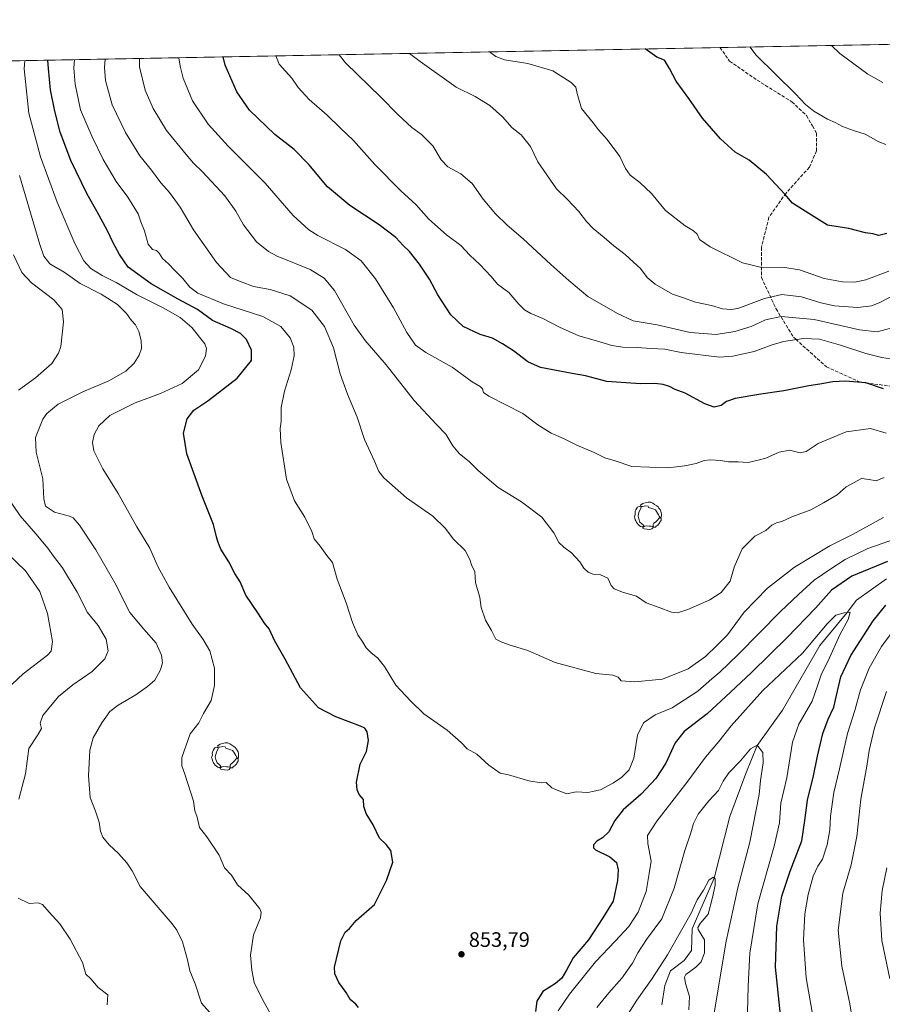
# Model space of a CAD drawing. Units: metres. Extents: x 627357 to 630798, y 4759690 to 4762067.
# Drawn here: x 629713 to 630125, y 4761597 to 4762067 of the extents above; entities that cross this region are included whole.
import ezdxf

# ---------------------------------------------------------------- set-up
doc = ezdxf.new("R2010")
doc.units = ezdxf.units.M
doc.header["$MEASUREMENT"] = 0
doc.linetypes.add('DGN Style 3', pattern=[2.307223458686699, 1.648016756204785, -0.6592067024819142])
doc.linetypes.add('DGN Style 4', pattern=[2.6384748266838614, 1.318413404963828, -0.6592067024819142, 0.001648016756204785, -0.6592067024819142])
for name, color, linetype, lineweight in [('Arbolado forestal CxS', 92, 'Continuous', 0), ('Comarca CxS', 21, 'Continuous', 0), ('Comunidad Autónoma CxS', 142, 'Continuous', 0), ('Corriente natural lineal', 142, 'Continuous', 13), ('Curva de nivel maestra', 30, 'Continuous', 30), ('Curva de nivel normal', 30, 'Continuous', 0), ('Entidad de ámbito territorial CxS', 92, 'Continuous', 0), ('Espacio natural protegido CxS', 121, 'Continuous', 0), ('Municipio CxS', 4, 'Continuous', 0), ('Pista pavimentada eje', 135, 'DGN Style 4', 0), ('Provincia CxS', 1, 'Continuous', 0), ('Punto de cota en terreno', 7, 'Continuous', 0), ('Rótulo de punto de cota en terreno', 7, 'Continuous', 0), ('Senda', 7, 'DGN Style 3', 0), ('Yacimiento arqueológico puntual', 7, 'Continuous', 0)]:
    doc.layers.add(name, color=color, linetype=linetype, lineweight=lineweight)
doc.styles.add('Style-Arial', font='txt')

# ---------------------------------------------------------------- blocks, each defined once
blk = doc.blocks.new('*U11')
at = {"layer": 'Arbolado forestal CxS', "color": 92, "linetype": 'Continuous', "lineweight": 0}
blk.add_polyline3d([(627665.4162999997, 4762009.141600001, 1184.497399999993), (630753.5300000003, 4762067.27, 907.3046999999933), (630756.1989000002, 4761927.5449, 927.9968999999984), (630737.7336999997, 4761918.871300001, 928.0123000000023), (630667.8239000002, 4761892.825300001, 928.9569000000047), (630648.4945, 4761878.321900001, 929.2102000000014), (630639.7605, 4761848.2271, 925.4907999999997), (630644.6151000002, 4761828.0251, 922.0832999999985), (630654.8195000002, 4761804.2009, 917.7704999999987), (630672.9596999995, 4761761.090299999, 908.421100000007), (630687.6983000003, 4761716.845100001, 898.2749999999943), (630709.2412999999, 4761665.793500001, 885.978099999993), (630725.1127000004, 4761597.724099999, 869.1450999999943), (630720.5767000001, 4761561.4213, 861.5139000000055), (630727.3775000004, 4761484.2761, 848.3168000000006), (630726.2424999997, 4761446.8391, 844.5720000000002), (630734.1787, 4761404.8629, 839.0727000000044), (630744.3825000003, 4761360.6187, 836.2229999999981), (630741.1709000003, 4761305.7169, 833.4566000000051), (630741.1693000002, 4761248.993100001, 830.4217000000062), (630733.2307000002, 4761195.672300001, 823.6002000000008), (630729.8293000003, 4761172.9835, 818.5347999999941), (630724.1579, 4761134.411499999, 809.6227999999975)], dxfattribs=at)
blk = doc.blocks.new('*U12')
at = {"layer": 'Espacio natural protegido CxS', "color": 121, "linetype": 'Continuous', "lineweight": 0, "flags": 128}
blk.add_lwpolyline([(629623.0356368253, 4762045.990393883), (630753.5300009996, 4762067.26998235)], dxfattribs=at)
blk = doc.blocks.new('5PATER')
at = {"layer": 'Punto de cota en terreno', "linetype": 'Continuous', "lineweight": 0}
h = blk.add_hatch(color=51, dxfattribs=at)
edge = h.paths.add_edge_path()
edge.add_ellipse((0, 0), major_axis=(-0.1095731443231308, -0.1110710700762829), ratio=0.9994222409660322, start_angle=0, end_angle=360)
blk = doc.blocks.new('5YACIM')
at = {"layer": 'Pista pavimentada eje', "color": 252, "linetype": 'Continuous', "lineweight": 0, "flags": 128}
for points in [[(0.613, -0.064), (0.621, -0.02), (0.617, 0.059), (0.613, 0.123), (0.5930000000000001, 0.195), (0.554, 0.282), (0.498, 0.346), (0.458, 0.401), (0.394, 0.453), (0.295, 0.517), (0.203, 0.5810000000000001), (0.111, 0.624), (-0.016, 0.628), (-0.156, 0.6), (-0.267, 0.5690000000000001), (-0.3830000000000001, 0.485), (-0.363, 0.429), (-0.283, 0.417), (-0.128, 0.457), (-0.02, 0.433), (0.004, 0.37), (0.155, 0.326), (0.251, 0.294), (0.334, 0.266), (0.39, 0.183), (0.434, 0.103), (0.482, 0.02), (0.518, -0.032), (0.546, -0.08), (0.601, -0.1)], [(-0.355, 0.366), (-0.367, 0.405), (-0.446, 0.421), (-0.522, 0.394), (-0.554, 0.3420000000000001), (-0.598, 0.266), (-0.63, 0.199), (-0.638, 0.127), (-0.63, 0.035), (-0.6690000000000002, -0.064), (-0.65, -0.132), (-0.63, -0.215), (-0.61, -0.263), (-0.5780000000000001, -0.323), (-0.546, -0.366), (-0.498, -0.434), (-0.442, -0.482), (-0.379, -0.526), (-0.319, -0.541), (-0.251, -0.545), (-0.243, -0.462), (-0.315, -0.406), (-0.41, -0.3270000000000001), (-0.466, -0.163), (-0.4940000000000001, -0.04), (-0.474, 0.079), (-0.442, 0.191)], [(0.331, -0.561), (0.366, -0.518), (0.41, -0.486), (0.442, -0.462), (0.478, -0.426), (0.518, -0.394), (0.542, -0.339), (0.562, -0.287), (0.601, -0.251), (0.601, -0.207), (0.601, -0.152), (0.5930000000000001, -0.128), (0.558, -0.104), (0.4940000000000001, -0.148), (0.442, -0.207), (0.3820000000000001, -0.271), (0.331, -0.3270000000000001), (0.263, -0.3780000000000001), (0.219, -0.438), (0.219, -0.51), (0.239, -0.561)], [(-0.1, -0.4940000000000001), (-0.183, -0.51), (-0.251, -0.557), (-0.267, -0.609), (-0.199, -0.645), (-0.06, -0.665), (0.07200000000000001, -0.673), (0.163, -0.637), (0.203, -0.5930000000000001), (0.219, -0.549), (0.203, -0.526), (0.123, -0.518), (0.036, -0.518)]]:
    blk.add_lwpolyline(points, close=True, dxfattribs=at)

msp = doc.modelspace()

# ---------------------------------------------------------------- linework, layer by layer
at = {"layer": 'Arbolado forestal CxS', "color": 92, "linetype": 'Continuous', "lineweight": 0, "extrusion": (0.009577389069185307, 0.0001802778577992879, 0.9999541195067458), "elevation": 7795.319681029156, "flags": 128}
msp.add_lwpolyline([(630009.8398337392, 4762052.650060077), (630693.3122028942, 4762065.514660286)], dxfattribs=at)
at = {"layer": 'Arbolado forestal CxS', "color": 92, "linetype": 'Continuous', "lineweight": 0, "extrusion": (-0.2294302745419051, -0.004318610545680768, 0.9733155185892091), "elevation": -164238.8279586994, "flags": 128}
msp.add_lwpolyline([(-4749353.170576917, 700135.0346821971), (-4749353.170576917, 700563.1133325449)], dxfattribs=at)
at = {"layer": 'Comarca CxS', "color": 21, "linetype": 'Continuous', "lineweight": 0, "flags": 128}
msp.add_lwpolyline([(627657.8984229201, 4759694.738659788), (627400.2200009727, 4759689.889982374), (627382.3325492515, 4760651.808280487), (627361.5562198346, 4761769.083450275), (627357.2000009743, 4762003.339982349), (628436.9601575617, 4762023.664557901), (629621.1852069391, 4762045.955562759), (629623.0356368253, 4762045.990393883), (630753.5300009996, 4762067.26998235), (630771.4559880756, 4761128.802573435), (630780.7996689209, 4760639.63899679), (630782.2592179248, 4760563.228187943), (630797.720000999, 4759753.819982374), (630559.2705951073, 4759749.333133068)], close=True, dxfattribs=at)
at = {"layer": 'Comunidad Autónoma CxS', "color": 142, "linetype": 'Continuous', "lineweight": 0, "flags": 128}
msp.add_lwpolyline([(627657.8984229201, 4759694.738659788), (627400.2200009727, 4759689.889982374), (627382.3325492515, 4760651.808280487), (627361.5562198346, 4761769.083450275), (627357.2000009743, 4762003.339982349), (628436.9601575617, 4762023.664557901), (629621.1852069391, 4762045.955562759), (629623.0356368253, 4762045.990393883), (630753.5300009996, 4762067.26998235), (630771.4559880756, 4761128.802573435), (630780.7996689209, 4760639.63899679), (630782.2592179248, 4760563.228187943), (630797.720000999, 4759753.819982374), (630559.2705951073, 4759749.333133068)], close=True, dxfattribs=at)
at = {"layer": 'Corriente natural lineal', "color": 142, "linetype": 'Continuous', "lineweight": 13}
msp.add_polyline3d([(630127.0027000001, 4761800.123600001, 847.3815000000033), (630112.6094000004, 4761789.9636, 845.9726999999986), (630108.2050000001, 4761783.984999999, 845.280899999998), (630095.1468000002, 4761768.161800001, 844.5718999999954), (630077.3668000001, 4761737.258400001, 841.054999999993), (630065.2082000002, 4761720.485900001, 840.1122000000032), (630059.7983999997, 4761707.095899999, 839.2793999999994), (630052.1783999996, 4761686.4583, 837.2054000000062), (630044.6399999997, 4761657.109999999, 835.1493999999948), (630034.1867000004, 4761632.8007, 833.9135999999999), (630033.8691999996, 4761622.429, 832.757700000002), (630030.3766999999, 4761617.772399999, 832.7982000000048), (630023.8150000004, 4761612.7982, 833.8761999999988), (630021.1692000005, 4761605.7073, 833.1742999999989), (630019.5817, 4761596.4998, 831.4907999999997)], dxfattribs=at)
at = {"layer": 'Curva de nivel maestra', "color": 30, "linetype": 'Continuous', "lineweight": 30, "flags": 128}
for points, elevation in [([(630127.0700000003, 4761965.0701), (630123.2699999996, 4761964.220100001), (630120.4400000004, 4761965.0101), (630116.9699999997, 4761965.370100001), (630109.0099999999, 4761967.5001), (630098.8099999997, 4761969.130100001), (630089.9299999997, 4761974.600099999), (630082.04, 4761979.6501), (630078.3499999996, 4761983.950099999), (630069.6500000004, 4761993.2501), (630061.3300000001, 4762000.0801), (630054.6799999997, 4762004.030099999), (630047.7400000002, 4762010.3101), (630039.0999999996, 4762020.2601), (630032.6299999999, 4762029.5701), (630026.54, 4762037.880100001), (630023.3700000001, 4762043.9901), (630020.9500000002, 4762047.870100001), (630017.2199999997, 4762049.420100001), (630011.7386999996, 4762053.3071)], 900), ([(629874.7800000003, 4761595.290100001), (629873.54, 4761596.880100001), (629870.7400000002, 4761599.0801), (629868.8300000001, 4761602.350099999), (629865.3799999999, 4761607.110099999), (629863.4400000004, 4761611.300100001), (629863.2999999998, 4761614.4901), (629866.2999999998, 4761627.040100001), (629868.4299999997, 4761631.2601), (629870.4900000002, 4761633.0601), (629873.5800000001, 4761636.7601), (629882.3399999999, 4761644.390100001), (629888.1600000003, 4761655.9101), (629891.1900000004, 4761664.670100001), (629890.25, 4761670.340100001), (629888.0499999998, 4761673.0601), (629884.8200000003, 4761676.1601), (629881.8300000001, 4761682.5001), (629878.3499999996, 4761687.9001), (629877.3200000003, 4761691.2401), (629877.2199999997, 4761694.6801), (629875.1399999997, 4761696.9801), (629874.1200000001, 4761699.2301), (629873.7300000006, 4761702.9801), (629875.6200000001, 4761711.470100001), (629878.5099999999, 4761717.5001), (629879.5199999996, 4761722.880100001), (629878.9199999999, 4761727.020099999), (629877.75, 4761728.690099999), (629875.7599999999, 4761729.6801), (629864.0099999999, 4761734.0601), (629855.7100000001, 4761738.4801), (629847.0199999996, 4761748.0601), (629839.7999999998, 4761761.6801), (629834.6799999997, 4761770.6501), (629832.0899999999, 4761776.140100001), (629829.79, 4761778.9001), (629826.75, 4761783.9001), (629820.9699999997, 4761792.350099999), (629818.1799999997, 4761798.590100001), (629815.6799999997, 4761802.690099999), (629812.8399999999, 4761808.1801), (629808.9500000002, 4761814.290100001), (629807.5999999996, 4761817.940099999), (629806.8600000005, 4761820.200099999), (629805.4299999997, 4761826.100099999), (629800.0599999997, 4761839.550100001), (629792.8300000001, 4761859.8101), (629791.2000000002, 4761869.700099999), (629792.8499999996, 4761876.600099999), (629796.0899999999, 4761880.7401), (629802.7800000003, 4761885.100099999), (629816.79, 4761896.030099999), (629823.5800000001, 4761904.340100001), (629823.6900000004, 4761909.340100001), (629821.2699999996, 4761914.380100001), (629818.4000000004, 4761917.2501), (629813.7100000001, 4761919.7501), (629805.0899999999, 4761923.5701), (629797.8899999997, 4761928.720100001), (629788.6699999999, 4761933.6801), (629775.6699999999, 4761941.110099999), (629764.6600000003, 4761949.0801), (629760.5499999998, 4761955.110099999), (629757.5, 4761960.6801), (629754.8399999999, 4761966.340100001), (629749.8200000003, 4761975.710100001), (629745.1799999997, 4761983.840100001), (629737.3200000003, 4762000.030099999), (629732.1900000004, 4762013.590100001), (629729.6399999997, 4762023.5701), (629727.6399999997, 4762033.6801), (629726.7199999997, 4762043.940099999), (629726.3947000002, 4762047.935900001)], 850), ([(630125.5199999996, 4761890.940099999), (630117.0499999998, 4761893.6601), (630107.4100000003, 4761894.530099999), (630101.2699999996, 4761894.1801), (630095.1900000004, 4761893.100099999), (630089.8600000005, 4761892.380100001), (630077.8600000005, 4761889.920100001), (630066.9100000003, 4761888.4001), (630054.6699999999, 4761886.2601), (630050.4800000006, 4761884.780099999), (630048.04, 4761882.9101), (630044.6100000005, 4761882.050100001), (630040.2400000002, 4761883.700099999), (630030.8300000001, 4761888.8301), (630025.9600000001, 4761890.630100001), (630023.3099999997, 4761891.9801), (630020.2400000002, 4761893.0001), (630016.3499999996, 4761893.4301), (630009.5, 4761893.340100001), (629993.4000000004, 4761894.420100001), (629983.25, 4761897.100099999), (629976.7800000003, 4761898.210100001), (629971.0099999999, 4761899.360099999), (629961.6900000004, 4761901.0801), (629955.6799999997, 4761903.840100001), (629948.8700000001, 4761909.0601), (629943.54, 4761912.340100001), (629938.7800000003, 4761915.120100001), (629932.8600000005, 4761916.860099999), (629924.7999999998, 4761920.640100001), (629918.8600000005, 4761926.210100001), (629912.6600000003, 4761935.720100001), (629908.6399999997, 4761943.210100001), (629903.9400000004, 4761950.5101), (629899.2000000002, 4761956.540100001), (629896.1200000001, 4761959.290100001), (629892.6699999999, 4761963.220100001), (629884.6699999999, 4761969.3101), (629870.5700000003, 4761978.5101), (629859.9000000004, 4761987.4101), (629851.0800000001, 4761998.120100001), (629843.9600000001, 4762005.190099999), (629834.79, 4762012.380100001), (629822.6600000003, 4762024.0101), (629816.6600000003, 4762032.8101), (629811.04, 4762045.530099999), (629810.0417999999, 4762049.510500001)], 875), ([(630127.3799999999, 4761808.360099999), (630110.4299999997, 4761801.370100001), (630100.6500000004, 4761794.690099999), (630093.0300000003, 4761786.120100001), (630079.4699999997, 4761772.030099999), (630062.5300000003, 4761755.3101), (630052.4900000002, 4761746.0001), (630041.3099999997, 4761735.5101), (630030.25, 4761727.050100001), (630026, 4761721.670100001), (630021.5199999996, 4761712.050100001), (630016.75, 4761704.700099999), (630009.75, 4761697.120100001), (630001.2199999997, 4761689.700099999), (629997.2000000002, 4761684.600099999), (629994.3399999999, 4761679.200099999), (629991.3899999997, 4761676.290100001), (629988.5999999996, 4761674.790100001), (629986.9900000002, 4761672.970100001), (629986.9400000004, 4761671.4801), (629987.9600000001, 4761670.540100001), (629994.8600000005, 4761667.200099999), (629998.04, 4761664.590100001), (629998.8700000001, 4761661.0801), (629998.54, 4761656.0001), (629996.3600000005, 4761646.090100001), (629991.5099999999, 4761638.0101), (629984.5599999997, 4761627.5801), (629977.3799999999, 4761618.9001), (629974.0800000001, 4761613.0801), (629971.8600000005, 4761609.300100001), (629968.9400000004, 4761606.6801), (629962.8600000005, 4761602.890100001), (629959.9699999997, 4761598.190099999), (629959.3200000003, 4761593.3101)], 850), ([(630076.3899999997, 4761591.8101), (630073.9800000006, 4761614.540100001), (630074.5499999998, 4761634.140100001), (630077.04, 4761648.370100001), (630080.9900000002, 4761660.3301), (630086.4699999997, 4761674.8301), (630087.9199999999, 4761684.590100001), (630089.29, 4761694.2601), (630092.1200000001, 4761705.9801), (630093.9600000001, 4761715.2601), (630096.5599999997, 4761726.1601), (630099.04, 4761733.0801), (630101.8700000001, 4761738.7401), (630103.0800000001, 4761744.4001), (630105.1699999999, 4761753.200099999), (630110.0099999999, 4761763.4301), (630120.6399999997, 4761779.9801), (630126.6699999999, 4761787.4801)], 850)]:
    msp.add_lwpolyline(points, dxfattribs=dict(at, elevation=elevation))
at = {"layer": 'Curva de nivel normal', "color": 30, "linetype": 'Continuous', "lineweight": 0, "flags": 128}
for points, elevation in [([(630128.1399999997, 4761947.029999999), (630117.1299999999, 4761942.880000001), (630111.8700000001, 4761941.84), (630105.9900000002, 4761941.960000001), (630097.2000000002, 4761943.67), (630085.4000000004, 4761947.779999999), (630077.2800000003, 4761949.050000001), (630067.4299999997, 4761948.82), (630058.2400000002, 4761951.16), (630042.7199999997, 4761958.720000001), (630037.5899999999, 4761962.210000001), (630036.5599999997, 4761964.710000001), (630034.8300000001, 4761966.449999999), (630030.7400000002, 4761968.75), (630021.4500000002, 4761976.02), (630014.6600000003, 4761984.210000001), (630009.1100000005, 4761989.52), (630004.5800000001, 4761992.9), (630002.3300000001, 4761996.140000001), (629999.5999999996, 4762001.939999999), (629993.5300000003, 4762010.050000001), (629989.3899999997, 4762014.680000001), (629986.8700000001, 4762017.960000001), (629981.2300000006, 4762024.789999999), (629979.2599999999, 4762032), (629978.54, 4762035.060000001), (629976.2699999996, 4762037.279999999), (629967.5199999996, 4762042.810000001), (629955.7100000001, 4762046.279999999), (629944.4800000006, 4762048.050000001), (629940.4199999999, 4762049.74), (629937.2726999996, 4762051.905300001)], 895), ([(630126.6699999999, 4762007.689999999), (630123.3399999999, 4762008.9), (630116.8499999996, 4762012.600000001), (630111.2699999996, 4762014.33), (630106.0199999996, 4762016.26), (630102.4400000004, 4762018.16), (630098.7300000006, 4762019.74), (630092.2199999997, 4762023.560000001), (630088.2699999996, 4762026.75), (630083.4400000004, 4762031.810000001), (630064.6900000004, 4762050.32), (630061.6586999996, 4762054.2467)], 905), ([(630125.29, 4762037.199999999), (630118, 4762041.180000001), (630104.6100000005, 4762051.07), (630100.6419000003, 4762054.9805)], 910), ([(629832.5800000001, 4761592.59), (629829.0199999996, 4761598.730000001), (629824.9100000003, 4761607.25), (629823.8300000001, 4761613.01), (629823.0899999999, 4761620.32), (629824.5599999997, 4761629.949999999), (629827.9299999997, 4761638.07), (629828.3300000001, 4761640.82), (629827.6200000001, 4761642.33), (629822.4000000004, 4761648.880000001), (629817.0199999996, 4761653.9), (629814.0599999997, 4761658.51), (629810.7199999997, 4761662.050000001), (629808.2400000002, 4761667.970000001), (629802.3799999999, 4761676.82), (629798.8399999999, 4761681.32), (629797.7400000002, 4761686.109999999), (629796.6299999999, 4761689.25), (629796.0199999996, 4761693.82), (629791.8399999999, 4761706.779999999), (629790.3899999997, 4761710.789999999), (629790.3799999999, 4761714.76), (629794.3600000005, 4761726.01), (629796.79, 4761728.970000001), (629798.4600000001, 4761731.26), (629800.7800000003, 4761735.699999999), (629804.4199999999, 4761741.859999999), (629806.0199999996, 4761749.140000001), (629805.9800000006, 4761757.34), (629803.7100000001, 4761765.720000001), (629800.5899999999, 4761771.109999999), (629795.3200000003, 4761778.390000001), (629784.2400000002, 4761796.100000001), (629778.8799999999, 4761806.029999999), (629775.0199999996, 4761814.76), (629768.8300000001, 4761824.880000001), (629759.9900000002, 4761840.800000001), (629752.6799999997, 4761852.680000001), (629748.4000000004, 4761861.220000001), (629747.6600000003, 4761865.230000001), (629748.5300000003, 4761869.01), (629750.6699999999, 4761873.15), (629756.0099999999, 4761878.180000001), (629768.0099999999, 4761884.130000001), (629780.1200000001, 4761888.59), (629790.5800000001, 4761893.4), (629798.2999999998, 4761899.91), (629801.7000000002, 4761906.560000001), (629802.0800000001, 4761910.220000001), (629801.2800000003, 4761912.34), (629795.1600000003, 4761920.16), (629789.5499999998, 4761924.890000001), (629781.4299999997, 4761929.550000001), (629769.04, 4761935.75), (629758.9800000006, 4761941.710000001), (629752.2400000002, 4761945.060000001), (629746.9299999997, 4761948.310000001), (629743.6200000001, 4761952.08), (629739.3300000001, 4761960.279999999), (629730.8099999997, 4761980.100000001), (629722.8600000005, 4762001.730000001), (629717.3600000005, 4762022.58), (629714.9800000006, 4762043.720000001), (629715.3787000002, 4762047.728599999)], 845), ([(630134.9000000004, 4761820.470000001), (630118.0499999998, 4761814.630000001), (630107.2599999999, 4761809.390000001), (630100.3899999997, 4761804.880000001), (630092.4199999999, 4761799.449999999), (630085.0099999999, 4761792.640000001), (630076.3399999999, 4761784.42), (630056.1200000001, 4761764), (630047.4100000003, 4761755.52), (630043.5800000001, 4761752.34), (630036.8799999999, 4761746.34), (630024.6399999997, 4761738.41), (630016.4900000002, 4761735.02), (630010.9100000003, 4761731.34), (630007.9600000001, 4761725.359999999), (630006.2400000002, 4761714.449999999), (630004.0099999999, 4761708.82), (630000.5099999999, 4761705.25), (629996.6399999997, 4761702.630000001), (629990.3899999997, 4761699.300000001), (629984.3099999997, 4761697.960000001), (629978.6699999999, 4761698.33), (629974.3499999996, 4761697.300000001), (629970.4800000006, 4761698.720000001), (629967.1299999999, 4761700.24), (629964.4500000002, 4761702.82), (629961.9800000006, 4761702.609999999), (629956.0499999998, 4761703.52), (629946.3399999999, 4761706.42), (629942.5, 4761707.289999999), (629936.9600000001, 4761711.02), (629931.3499999996, 4761716.300000001), (629926.6399999997, 4761718.789999999), (629923.8799999999, 4761721.880000001), (629917.1900000004, 4761727.710000001), (629906.04, 4761735.52), (629899.6200000001, 4761741.77), (629892.5499999998, 4761749.289999999), (629887.2300000006, 4761758.109999999), (629884.0599999997, 4761762.24), (629880.6200000001, 4761764.82), (629878.4400000004, 4761767.050000001), (629876.8099999997, 4761769.800000001), (629874.3799999999, 4761773.390000001), (629871.9000000004, 4761779.230000001), (629868.9199999999, 4761788.600000001), (629864.6299999999, 4761799.92), (629862.3799999999, 4761807.850000001), (629859.7000000002, 4761811.180000001), (629856.4000000004, 4761815.730000001), (629853.6600000003, 4761819.24), (629852.4800000006, 4761822.66), (629849.0499999998, 4761829.539999999), (629844.2000000002, 4761837.34), (629840.4100000003, 4761847.680000001), (629837.6699999999, 4761865.16), (629837.3799999999, 4761871.880000001), (629837.7800000003, 4761875.279999999), (629837.8600000005, 4761878.42), (629837.8099999997, 4761881.939999999), (629839.4100000003, 4761889.680000001), (629842.5199999996, 4761900.01), (629844, 4761906.619999999), (629843.8399999999, 4761910.800000001), (629842.0899999999, 4761915.289999999), (629837.6100000005, 4761920.65), (629829.1100000005, 4761925.359999999), (629810.3300000001, 4761931.560000001), (629798.0899999999, 4761936.57), (629794.1399999997, 4761939.480000001), (629790.9000000004, 4761943.57), (629787.04, 4761947.380000001), (629784.0599999997, 4761950.66), (629781.1200000001, 4761953.180000001), (629779.5099999999, 4761955.779999999), (629778.2699999996, 4761956.939999999), (629776.4100000003, 4761957.41), (629774.3200000003, 4761959.949999999), (629772.5099999999, 4761966.32), (629770.8399999999, 4761970.710000001), (629769.5099999999, 4761974.49), (629764.5700000003, 4761982.390000001), (629759.0599999997, 4761989.960000001), (629752.7800000003, 4762000.449999999), (629747.5599999997, 4762011.289999999), (629741.9900000002, 4762024.199999999), (629739.3499999996, 4762036.4), (629738.7100000001, 4762044.17), (629739.0458000004, 4762048.174100001)], 855), ([(630125.5300000003, 4761829.42), (630110.6699999999, 4761821.300000001), (630099.8399999999, 4761815.9), (630083.0099999999, 4761805.65), (630070.1799999997, 4761795.640000001), (630059.0099999999, 4761784.100000001), (630051.0099999999, 4761773.369999999), (630046.0999999996, 4761768.310000001), (630040.4800000006, 4761762.970000001), (630032.2199999997, 4761757.060000001), (630019.9800000006, 4761752.15), (630006.7199999997, 4761750.859999999), (630002.2999999998, 4761751.119999999), (630000.2699999996, 4761751.32), (629998.7999999998, 4761753.140000001), (629996.2400000002, 4761754.100000001), (629988.0499999998, 4761754.83), (629968.7000000002, 4761760.039999999), (629955.5899999999, 4761765.800000001), (629947.1600000003, 4761768.310000001), (629943.2800000003, 4761769.82), (629940.29, 4761771.289999999), (629938.3399999999, 4761775.34), (629935.4600000001, 4761780.390000001), (629933.2999999998, 4761786.359999999), (629932.7400000002, 4761791.08), (629930.6299999999, 4761798.279999999), (629930.2699999996, 4761803.350000001), (629928.7000000002, 4761806.710000001), (629927.9900000002, 4761809.32), (629925.7599999999, 4761813.560000001), (629920.2000000002, 4761818.960000001), (629916.2199999997, 4761824.220000001), (629910.2199999997, 4761830.060000001), (629897.7199999997, 4761838.710000001), (629886.9400000004, 4761848.279999999), (629884.4500000002, 4761851.310000001), (629882.3499999996, 4761856.34), (629877.5999999996, 4761866.680000001), (629874.1399999997, 4761877.34), (629869.4500000002, 4761888.34), (629866.0499999998, 4761898.01), (629862.8899999997, 4761910.390000001), (629858.5199999996, 4761920.720000001), (629852.4000000004, 4761928.41), (629842.04, 4761935.289999999), (629832.5499999998, 4761938.289999999), (629824.6699999999, 4761939.74), (629818.6500000004, 4761941.930000001), (629813.6600000003, 4761944.140000001), (629806.9199999999, 4761951.310000001), (629795.9500000002, 4761966.84), (629789.5199999996, 4761977.720000001), (629784.4500000002, 4761984.67), (629780.3399999999, 4761989.350000001), (629775.8899999997, 4761995.4), (629770.3399999999, 4762002.220000001), (629763.5300000003, 4762013.359999999), (629757.1200000001, 4762026.609999999), (629753.9800000006, 4762038.210000001), (629753.3600000005, 4762044.449999999), (629753.6860999997, 4762048.4497)], 860), ([(630125.8099999997, 4761848.49), (630121.9800000006, 4761846.980000001), (630118.7699999996, 4761847.5), (630115.0599999997, 4761848.050000001), (630107.6699999999, 4761844.029999999), (630103.3399999999, 4761840.17), (630096.9600000001, 4761836.449999999), (630090.8300000001, 4761832.980000001), (630081.7000000002, 4761829.640000001), (630076.9600000001, 4761827.430000001), (630074.4100000003, 4761826.890000001), (630072.2699999996, 4761825.689999999), (630069.3899999997, 4761823.220000001), (630064.1600000003, 4761820.51), (630058.1100000005, 4761814.380000001), (630054.2400000002, 4761805.680000001), (630052.3700000001, 4761799.01), (630047.9699999997, 4761793.619999999), (630042.54, 4761790.07), (630032.1100000005, 4761785.439999999), (630027.2000000002, 4761783.800000001), (630024.29, 4761784.199999999), (630018.3300000001, 4761786.310000001), (630012.1100000005, 4761788.58), (630007.5999999996, 4761791.800000001), (630001.2699999996, 4761793.59), (629996.9500000002, 4761795.33), (629995.5199999996, 4761796.949999999), (629993.8799999999, 4761800.41), (629990.3399999999, 4761801.970000001), (629986.7000000002, 4761802.380000001), (629984.4199999999, 4761803.310000001), (629982.4199999999, 4761805.16), (629980.5099999999, 4761808.199999999), (629976.54, 4761812.529999999), (629972.8300000001, 4761815.17), (629970.4900000002, 4761817.5), (629968.0199999996, 4761822.02), (629962.3799999999, 4761829.619999999), (629952.6799999997, 4761836.82), (629941.4699999997, 4761843.680000001), (629931.8499999996, 4761851.82), (629927.6699999999, 4761856.100000001), (629922.9699999997, 4761859.779999999), (629919.8700000001, 4761863.560000001), (629916.5, 4761869.279999999), (629911.9600000001, 4761873.82), (629901.2999999998, 4761885.279999999), (629887.9900000002, 4761902.359999999), (629877.8799999999, 4761913.960000001), (629872.6299999999, 4761921.300000001), (629863.3300000001, 4761937.859999999), (629858.4199999999, 4761943.710000001), (629851.7100000001, 4761947.869999999), (629835.9100000003, 4761954.25), (629831.7699999996, 4761956.430000001), (629826.04, 4761961.050000001), (629819.79, 4761969.27), (629816.2100000001, 4761975.800000001), (629810.9299999997, 4761983.08), (629800.2300000006, 4761994.560000001), (629795.9600000001, 4761998.630000001), (629792.5, 4762002.92), (629783.0099999999, 4762014.369999999), (629776.6900000004, 4762024.800000001), (629772.8300000001, 4762033.67), (629770.1500000004, 4762044.76), (629770.1623999998, 4762048.7598)], 865), ([(630126.8399999999, 4761869.76), (630119.2800000003, 4761871.960000001), (630107.6699999999, 4761870.27), (630094.3399999999, 4761864.74), (630088.6699999999, 4761860.970000001), (630085.6699999999, 4761860.230000001), (630080.7000000002, 4761861.59), (630075.7699999996, 4761860.539999999), (630069.3600000005, 4761857.680000001), (630065.7199999997, 4761856.730000001), (630060.8700000001, 4761855.74), (630056.1799999997, 4761855.99), (630051.4600000001, 4761856), (630047.6200000001, 4761856.640000001), (630042.9400000004, 4761856.99), (630039.9299999997, 4761856.609999999), (630035.9900000002, 4761855.130000001), (630030.6699999999, 4761854.029999999), (630026.6200000001, 4761853.67), (630022.1299999999, 4761853.07), (630005.2800000003, 4761853.730000001), (629997.4100000003, 4761856.5), (629992.3600000005, 4761857.92), (629987.3399999999, 4761860.5), (629979.0800000001, 4761864), (629972.7000000002, 4761867.210000001), (629966.7199999997, 4761869.720000001), (629960.3600000005, 4761873.699999999), (629953.2100000001, 4761879.119999999), (629937.04, 4761887.289999999), (629934.4699999997, 4761889.17), (629934.04, 4761890.850000001), (629932.9500000002, 4761892.039999999), (629929, 4761894.230000001), (629919.5300000003, 4761901.26), (629906.9400000004, 4761908.27), (629902.04, 4761911.680000001), (629897.7800000003, 4761917.810000001), (629891.4800000006, 4761929.600000001), (629882.9100000003, 4761943.51), (629876.1100000005, 4761952.09), (629868.6200000001, 4761957.439999999), (629855.2599999999, 4761964.220000001), (629851.1100000005, 4761966.930000001), (629843.5899999999, 4761973.74), (629830.1900000004, 4761989.199999999), (629812.5800000001, 4762006.810000001), (629802.9199999999, 4762017.32), (629795.4900000002, 4762028.439999999), (629791.0800000001, 4762039.32), (629789.54, 4762045.130000001), (629788.9340000004, 4762049.113100001)], 870), ([(630133.0999999996, 4761904.51), (630124.7000000002, 4761905.859999999), (630117.04, 4761907.699999999), (630105, 4761911.77), (630094.9400000004, 4761914.539999999), (630087.3700000001, 4761915), (630077.8499999996, 4761913.449999999), (630071.9400000004, 4761911.800000001), (630063.8300000001, 4761908.789999999), (630053.5700000003, 4761906.480000001), (630047.2400000002, 4761906.02), (630028.9400000004, 4761908.27), (630021.0599999997, 4761909.880000001), (630014.5, 4761910.09), (630007.8899999997, 4761910.640000001), (630001.0099999999, 4761910.77), (629995.8200000003, 4761911.600000001), (629988.3799999999, 4761913.850000001), (629980.0099999999, 4761916.24), (629970.7000000002, 4761920.27), (629962.8099999997, 4761924.539999999), (629957.1200000001, 4761926.949999999), (629954.0499999998, 4761928.680000001), (629951.3200000003, 4761931.33), (629946.5199999996, 4761936.859999999), (629941.2300000006, 4761940.9), (629938.1600000003, 4761944.480000001), (629932.7000000002, 4761950.300000001), (629927.9900000002, 4761954.710000001), (629923.7199999997, 4761959.359999999), (629916.7699999996, 4761964.52), (629908.3099999997, 4761971.980000001), (629902.2599999999, 4761978.74), (629894.9299999997, 4761985.49), (629882.4900000002, 4761998.109999999), (629872.3399999999, 4762009.58), (629866.2100000001, 4762015.4), (629859.8700000001, 4762021.66), (629851.2199999997, 4762029.17), (629845.9000000004, 4762034.789999999), (629842.8399999999, 4762039.34), (629836.8600000005, 4762046.02), (629835.3052000003, 4762049.986099999)], 880), ([(630133.1399999997, 4761921), (630122.5300000003, 4761918.180000001), (630114.1399999997, 4761919), (630092.4800000006, 4761923.949999999), (630076.6799999997, 4761925.5), (630069.1600000003, 4761923.84), (630062.3399999999, 4761920.699999999), (630054.5899999999, 4761918.300000001), (630045.6600000003, 4761916.850000001), (630033.2599999999, 4761917.869999999), (630017.3700000001, 4761921.49), (630005.9100000003, 4761923.439999999), (629998.4699999997, 4761926.859999999), (629984.2400000002, 4761934.99), (629975.1900000004, 4761942.640000001), (629966.7000000002, 4761950.24), (629953.4800000006, 4761962.529999999), (629945.7199999997, 4761969.119999999), (629940.2199999997, 4761974.5), (629934.3899999997, 4761981.470000001), (629929, 4761989.01), (629923.5800000001, 4761993.600000001), (629917.4600000001, 4761996.880000001), (629914.2800000003, 4762000.310000001), (629910.3200000003, 4762006.99), (629904.8300000001, 4762012.41), (629900.1799999997, 4762015.82), (629893.5, 4762021.939999999), (629885.3799999999, 4762030.199999999), (629868.6200000001, 4762046.619999999), (629865.5776000004, 4762050.5558)], 885), ([(630137.29, 4761939.210000001), (630123.4600000001, 4761931.939999999), (630119.8499999996, 4761930.59), (630113.29, 4761929.699999999), (630102.0599999997, 4761930.480000001), (630095.5499999998, 4761931.890000001), (630086.3899999997, 4761934.91), (630077.0099999999, 4761936.02), (630068.6699999999, 4761934.039999999), (630056.0099999999, 4761929.32), (630052.8499999996, 4761928.720000001), (630048.6500000004, 4761929.15), (630043.4000000004, 4761930.74), (630035.6600000003, 4761932.230000001), (630029.5, 4761934.49), (630024.7000000002, 4761936.100000001), (630016.4299999997, 4761940.810000001), (630012.6299999999, 4761944.140000001), (630009.4100000003, 4761948.430000001), (630006.1600000003, 4761951.33), (630002.0800000001, 4761955.130000001), (629996.7199999997, 4761959.230000001), (629992.0899999999, 4761963.26), (629986.9299999997, 4761967.42), (629983.6600000003, 4761970.789999999), (629980.0800000001, 4761975.550000001), (629974.54, 4761981.41), (629969.3799999999, 4761986.52), (629960.4900000002, 4761999.34), (629956.9400000004, 4762006.640000001), (629952.4199999999, 4762012.26), (629948.1799999997, 4762015.619999999), (629943.5, 4762020.92), (629937.5599999997, 4762026.32), (629930.4600000001, 4762030.539999999), (629921.4000000004, 4762034.980000001), (629904.2400000002, 4762047.289999999), (629899.1898999996, 4762051.1885)], 890), ([(629812.6500000004, 4761582.880000001), (629799.7199999997, 4761597.279999999), (629796.7300000006, 4761606.49), (629794.2599999999, 4761612.76), (629793.0800000001, 4761618.08), (629790.7400000002, 4761626.560000001), (629788, 4761632.140000001), (629785.79, 4761635.25), (629770.4400000004, 4761653.109999999), (629766.6299999999, 4761660.49), (629764.04, 4761664.430000001), (629760.0899999999, 4761668.800000001), (629755.5800000001, 4761672.99), (629752.6699999999, 4761676.680000001), (629751.5199999996, 4761679.460000001), (629750.8200000003, 4761683.800000001), (629749.1200000001, 4761689.100000001), (629746.6200000001, 4761695.58), (629745.7800000003, 4761705.869999999), (629746.3600000005, 4761718.199999999), (629747.9500000002, 4761724.029999999), (629752.1600000003, 4761731.26), (629756.0099999999, 4761736.619999999), (629759.8799999999, 4761739.710000001), (629768.4699999997, 4761744.680000001), (629773.9600000001, 4761748.680000001), (629777.5, 4761751.720000001), (629780.2000000002, 4761756.66), (629781.0700000003, 4761759.970000001), (629780.6399999997, 4761763.550000001), (629778.0800000001, 4761769.32), (629772.29, 4761775.949999999), (629765.5700000003, 4761784.060000001), (629758.3700000001, 4761798.16), (629749.2199999997, 4761813.939999999), (629741.5300000003, 4761825.789999999), (629738.4400000004, 4761829.220000001), (629736.7300000006, 4761830.060000001), (629729.6200000001, 4761831.91), (629725.2599999999, 4761834.76), (629724.3799999999, 4761838.34), (629723.9500000002, 4761847.930000001), (629720.7199999997, 4761860.630000001), (629720.4800000006, 4761867.630000001), (629724.0199999996, 4761876.359999999), (629725.9600000001, 4761879.01), (629731.2999999998, 4761883.49), (629743.0700000003, 4761889.470000001), (629755.4400000004, 4761894.720000001), (629763.5700000003, 4761899.300000001), (629767.5899999999, 4761903.140000001), (629770.04, 4761907.02), (629771.0300000003, 4761910.08), (629770.9400000004, 4761913.939999999), (629769.8499999996, 4761918.32), (629768.2699999996, 4761921.460000001), (629766.3099999997, 4761923.449999999), (629763.8799999999, 4761926.880000001), (629759.5700000003, 4761931.100000001), (629751.7699999996, 4761936.109999999), (629741.8200000003, 4761941.210000001), (629734.1299999999, 4761946.66), (629727.2800000003, 4761950.609999999), (629724.4400000004, 4761954.300000001), (629722.4900000002, 4761959.83), (629712.79, 4761992.84)], 840), ([(629710, 4761954.880000001), (629713.9299999997, 4761946.4), (629718.5099999999, 4761941.51), (629729.1799999997, 4761933.350000001), (629733.1299999999, 4761928.800000001), (629733.79, 4761922.960000001), (629732.5300000003, 4761911.100000001), (629731.4900000002, 4761907.880000001), (629728.2000000002, 4761902.9), (629720.4400000004, 4761896.060000001), (629712.3399999999, 4761890.210000001)], 835), ([(629706.4299999997, 4761840.130000001), (629713.1399999997, 4761830.140000001), (629720.6200000001, 4761821.619999999), (629726.3799999999, 4761814.67), (629729.0300000003, 4761810.850000001), (629733.3799999999, 4761805.34), (629740.3799999999, 4761793.779999999), (629745.3200000003, 4761784.060000001), (629750.4100000003, 4761777.74), (629754.1600000003, 4761771.279999999), (629755.2400000002, 4761765.65), (629753.5599999997, 4761761.84), (629747.4900000002, 4761755.720000001), (629738.2699999996, 4761749.480000001), (629731.4900000002, 4761743.779999999), (629724.0300000003, 4761734.82), (629722.7000000002, 4761731.060000001), (629723.3899999997, 4761728.600000001), (629721.5999999996, 4761725.600000001), (629717.3300000001, 4761719.01), (629715.7199999997, 4761706.930000001), (629712.5, 4761694.730000001)], 835), ([(629706.6100000005, 4761747.189999999), (629714.6100000005, 4761754.76), (629726.1299999999, 4761763.59), (629727.9400000004, 4761765.5), (629728.5599999997, 4761770.180000001), (629726.25, 4761783.58), (629722.4800000006, 4761794.039999999), (629715.75, 4761803.949999999), (629707.2400000002, 4761812.039999999)], 830), ([(630060.5199999996, 4761593.01), (630060.8200000003, 4761605.5), (630061.6699999999, 4761621.279999999), (630065.5599999997, 4761644.800000001), (630073.3399999999, 4761672.27), (630075.79, 4761683.42), (630076.54, 4761692.949999999), (630079.29, 4761705.01), (630082.1299999999, 4761722.01), (630085.1299999999, 4761730.680000001), (630091.4800000006, 4761741.680000001), (630093.9400000004, 4761749.01), (630095.9699999997, 4761754.67), (630099.0899999999, 4761760.970000001), (630104.7400000002, 4761773.33), (630108.6900000004, 4761780.689999999), (630109.6299999999, 4761784.17), (630106.7800000003, 4761783.800000001), (630102.7300000006, 4761782.789999999), (630098.5899999999, 4761778.640000001), (630086.8099999997, 4761764.529999999), (630067.9500000002, 4761746.680000001), (630052.7100000001, 4761729.850000001), (630046.8899999997, 4761722.42), (630040.4400000004, 4761714.800000001), (630031.5300000003, 4761702.710000001), (630017.1900000004, 4761684.34), (630012.7800000003, 4761677.380000001), (630012.9800000006, 4761673.619999999), (630014.5099999999, 4761665.180000001), (630013.6600000003, 4761659.24), (630012.2100000001, 4761650.66), (630008.4299999997, 4761640.74), (630003.9000000004, 4761634.02), (629997.3899999997, 4761626.9), (629987.9900000002, 4761617.01), (629975.4800000006, 4761601.680000001), (629970.2000000002, 4761593.680000001)], 845), ([(630091.4600000001, 4761592.960000001), (630088.5499999998, 4761609.34), (630087.3799999999, 4761627.600000001), (630088.0199999996, 4761640.039999999), (630089.6200000001, 4761649.27), (630092, 4761658.01), (630094.2199999997, 4761662.710000001), (630096.4000000004, 4761666.130000001), (630098.6100000005, 4761673), (630099.8399999999, 4761680.180000001), (630100.2100000001, 4761686.640000001), (630101.8099999997, 4761698.01), (630104.5599999997, 4761709.220000001), (630108.2800000003, 4761726.17), (630111.7800000003, 4761737.220000001), (630114.6100000005, 4761747.01), (630118.7199999997, 4761757.34), (630124.6500000004, 4761767.74), (630129.1799999997, 4761773.99)], 855), ([(630125.9800000006, 4761539.25), (630120.5999999996, 4761549.600000001), (630116.4199999999, 4761561.09), (630112.9900000002, 4761575.66), (630109.4000000004, 4761596.92), (630105.6200000001, 4761615.02), (630103.9600000001, 4761632.24), (630106.0999999996, 4761649.880000001), (630110.0499999998, 4761663.380000001), (630112.8799999999, 4761676.949999999), (630114.7699999996, 4761694.789999999), (630117.5800000001, 4761710.59), (630118.75, 4761718.060000001), (630121.2699999996, 4761728.83), (630126.9000000004, 4761746.279999999)], 860), ([(630044.3899999997, 4761590.730000001), (630050.3099999997, 4761627.01), (630055.9600000001, 4761652.460000001), (630061.6299999999, 4761674.230000001), (630066.2000000002, 4761697.01), (630066.8200000003, 4761703.699999999), (630068.1100000005, 4761712.08), (630067.8300000001, 4761717.15), (630065.1500000004, 4761720.560000001), (630061.9800000006, 4761718.789999999), (630057.2199999997, 4761713.09), (630051.6799999997, 4761707.42), (630048.9299999997, 4761703.32), (630046.7999999998, 4761699.01), (630042.1799999997, 4761694.039999999), (630037.0199999996, 4761687.640000001), (630034.7300000006, 4761683.16), (630033.4699999997, 4761678.710000001), (630030.5700000003, 4761670.34), (630025.5700000003, 4761652.34), (630019.5999999996, 4761637.680000001), (630012.3700000001, 4761627.680000001), (630008.1200000001, 4761621.380000001), (630005.6100000005, 4761616.5), (630000.5099999999, 4761609.310000001), (629994.3799999999, 4761602.279999999), (629988.5599999997, 4761595.25)], 840), ([(630128.6200000001, 4761608.890000001), (630124.7999999998, 4761627.220000001), (630124.0300000003, 4761640.359999999), (630124.8600000005, 4761651.180000001), (630127.1399999997, 4761662.02)], 865), ([(629998.6699999999, 4761584.430000001), (630007.6699999999, 4761598.699999999), (630014.7800000003, 4761608.58), (630022.4199999999, 4761620.430000001), (630028.3399999999, 4761631.02), (630033.6399999997, 4761640.380000001), (630036.5700000003, 4761646.680000001), (630039.5599999997, 4761651.34), (630042.0700000003, 4761656.15), (630044.1200000001, 4761657.560000001), (630045.1600000003, 4761656.66), (630045.1200000001, 4761653.630000001), (630043.79, 4761647.779999999), (630041.7800000003, 4761639.91), (630037.9100000003, 4761635.34), (630036.7800000003, 4761633.529999999), (630037.0899999999, 4761632.470000001), (630040.0999999996, 4761627.5), (630040.04, 4761621.380000001), (630038.4000000004, 4761617), (630035.9199999999, 4761614.59), (630031.1799999997, 4761611.050000001), (630030.5300000003, 4761609.75), (630030.9600000001, 4761606.699999999), (630032.9000000004, 4761600.470000001), (630032.5800000001, 4761594.199999999)], 835), ([(629712.1200000001, 4761647.52), (629717.4900000002, 4761644.939999999), (629721.7400000002, 4761645.32), (629723.8700000001, 4761644.470000001), (629726.9600000001, 4761640.75), (629732.1299999999, 4761635.180000001), (629737.0499999998, 4761627.9), (629742.9600000001, 4761616.680000001), (629744.4400000004, 4761611.100000001), (629746.9000000004, 4761608.9), (629750.4000000004, 4761604.74), (629755.0199999996, 4761601.279999999), (629754.9400000004, 4761598.99), (629754.75, 4761596.550000001)], 835)]:
    msp.add_lwpolyline(points, dxfattribs=dict(at, elevation=elevation))
at = {"layer": 'Entidad de ámbito territorial CxS', "color": 92, "linetype": 'Continuous', "lineweight": 0, "flags": 128}
msp.add_lwpolyline([(629551.397999999, 4761595.414000001), (629560.6359999995, 4761631.484999999), (629567.9639999989, 4761665.913000001), (629579.0810000002, 4761691.429), (629591.0819999997, 4761714.788000001), (629605.6320000008, 4761741.062), (629613.046, 4761759.217999999), (629616.2590000007, 4761773.827), (629615.4130000008, 4761798.468000002), (629619.2849999996, 4761815.756999999), (629627.353000001, 4761840.897999999), (629629.4400000002, 4761862.882), (629634.3239999991, 4761885.109), (629640.7529999987, 4761915.851000001), (629643.9839999997, 4761937.576999999), (629644.9260000003, 4761958.796000001), (629644.7117915205, 4761962.922936157), (629643.9560000002, 4761977.483999999), (629643.7967298457, 4761978.31409137), (629640.4439999991, 4761995.788000001), (629633.4970000007, 4762011.820000002), (629622.9409999991, 4762033.937999999), (629623.0356368253, 4762045.990393883), (630753.5300009996, 4762067.26998235)], dxfattribs=at)
at = {"layer": 'Municipio CxS', "color": 4, "linetype": 'Continuous', "lineweight": 0, "flags": 128}
msp.add_lwpolyline([(627657.8984229201, 4759694.738659788), (627400.2200009727, 4759689.889982374), (627382.3325492515, 4760651.808280487), (627361.5562198346, 4761769.083450275), (627357.2000009743, 4762003.339982349), (628436.9601575617, 4762023.664557901), (629621.1852069391, 4762045.955562759), (629623.0356368253, 4762045.990393883), (630753.5300009996, 4762067.26998235), (630771.4559880756, 4761128.802573435), (630780.7996689209, 4760639.63899679), (630782.2592179248, 4760563.228187943), (630797.720000999, 4759753.819982374), (630559.2705951073, 4759749.333133068)], close=True, dxfattribs=at)
at = {"layer": 'Provincia CxS', "color": 1, "linetype": 'Continuous', "lineweight": 0, "flags": 128}
msp.add_lwpolyline([(627657.8984229201, 4759694.738659788), (627400.2200009727, 4759689.889982374), (627382.3325492515, 4760651.808280487), (627361.5562198346, 4761769.083450275), (627357.2000009743, 4762003.339982349), (628436.9601575617, 4762023.664557901), (629621.1852069391, 4762045.955562759), (629623.0356368253, 4762045.990393883), (630753.5300009996, 4762067.26998235), (630771.4559880756, 4761128.802573435), (630780.7996689209, 4760639.63899679), (630782.2592179248, 4760563.228187943), (630797.720000999, 4759753.819982374), (630559.2705951073, 4759749.333133068)], close=True, dxfattribs=at)
at = {"layer": 'Senda', "color": 7, "linetype": 'DGN Style 3', "lineweight": 0}
msp.add_polyline3d([(630047.3816000001, 4762053.978, 920.1444000000047), (630051.9901000002, 4762047.4901, 912.3781000000017), (630065.1700999998, 4762038.390100001, 922.1208000000044), (630081.8000999996, 4762027.9901, 920.0679999999993), (630088.7401000002, 4762021.4901, 919.3239999999934), (630091.6201, 4762016.470100001, 920.2544999999956), (630093.5900999998, 4762013.040100001, 919.9554999999965), (630093.5900999998, 4762004.590100001, 919.0301000000036), (630090.1201, 4761996.800100001, 919.0022000000026), (630079.0301000001, 4761984.450099999, 909.7795999999945), (630070.7701000003, 4761972.835100001, 921.0237999999954), (630067.2401000002, 4761958.450099999, 919.2146000000067), (630067.2401000002, 4761944.1501, 909.1811000000017), (630074.1801000005, 4761929.200099999, 911.6328000000068), (630082.5000999998, 4761915.550100001, 906.5219000000071), (630083.6201, 4761914.540100001, 905.682799999995), (630098.2550999997, 4761901.420100001, 899.0902999999963), (630114.3901000004, 4761894.100099999, 891.2921999999963), (630138.6501000002, 4761890.850099999, 890.3554000000004)], dxfattribs=at)

# ---------------------------------------------------------------- block references
at = {"layer": 'Arbolado forestal CxS', "color": 92, "linetype": 'Continuous', "lineweight": 0}
msp.add_blockref('*U11', (0, 0), dxfattribs=at)
at = {"layer": 'Espacio natural protegido CxS', "color": 121, "linetype": 'Continuous', "lineweight": 0}
msp.add_blockref('*U12', (0, 0), dxfattribs=at)
at = {"layer": 'Punto de cota en terreno', "color": 7, "linetype": 'Continuous', "lineweight": 0, "xscale": 10, "yscale": 10, "zscale": 10}
msp.add_blockref('5PATER', (629923.9299999997, 4761620.67, 853.7899999999937), dxfattribs=at)
at = {"layer": 'Yacimiento arqueológico puntual', "color": 7, "linetype": 'Continuous', "lineweight": 0, "xscale": 10, "yscale": 10, "zscale": 10}
for p in [(630013.2699999996, 4761830.41), (629811.2800000003, 4761715.41)]:
    msp.add_blockref('5YACIM', p, dxfattribs=at)

# ---------------------------------------------------------------- texts
at = {"layer": 'Rótulo de punto de cota en terreno', "color": 7, "linetype": 'Continuous', "lineweight": 0, "style": 'Style-Arial'}
msp.add_text('853,79', height=7.000000000000002, dxfattribs=at).set_placement((629927.4578, 4761624.197799999))

doc.saveas('drawing.dxf')
